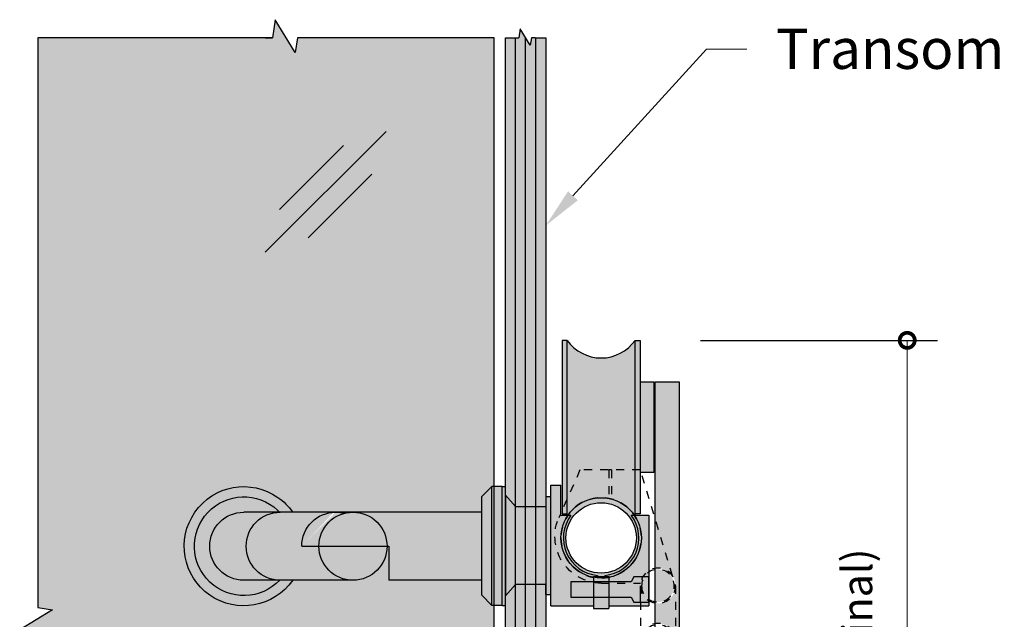
# Model space of a CAD drawing. Units: inches. Extents: x 116 to 516, y 402 to 752.
# Drawn here: x 132 to 144, y 598 to 606 of the extents above; entities that cross this region are included whole.
import ezdxf
from ezdxf import colors
from ezdxf.entities.mleader import LeaderData, LeaderLine
from ezdxf.math import Vec2, Vec3

# ---------------------------------------------------------------- set-up
doc = ezdxf.new("R2010")
doc.units = ezdxf.units.IN
doc.header["$LTSCALE"] = 0.125
doc.header["$MEASUREMENT"] = 0
doc.header["$PDMODE"] = 32
doc.linetypes.add('DASHED2', pattern=[0.375, 0.25, -0.125])
doc.layers.get('Defpoints').update_dxf_attribs({"color": 30})
for name, color, linetype in [('01 Cut', 7, 'Continuous'), ('02 Med', 82, 'Continuous'), ('03 Lite', 161, 'Continuous'), ('04 Hidden', 6, 'DASHED2'), ('1', 53, 'Continuous')]:
    doc.layers.add(name, color=color, linetype=linetype)
doc.layers.add('06 Dims', color=1, linetype='Continuous', lineweight=5)
doc.styles.get("Standard").update_dxf_attribs({"font": 'Century Gothic'})
doc.dimstyles.new('1-2', dxfattribs={"dimscale": 12, "dimtxt": 0.03125, "dimasz": 0.03125, "dimexe": 0.03125, "dimexo": 0.0625, "dimgap": 0.03125, "dimtad": 1, "dimdec": 4, "dimlfac": 0.25, "dimzin": 0, "dimdsep": 46, "dimlunit": 4, "dimtxsty": 'Standard', "dimblk": 'DOTSMALL', "dimblk1": 'DOTSMALL', "dimblk2": 'DOTSMALL', "dimcen": 0, "dimclrd": 256, "dimclre": 256, "dimclrt": 256, "dimadec": 0, "dimazin": 0, "dimtfac": 0.75, "dimtdec": 4, "dimtofl": 0, "dimtmove": 0, "dimatfit": 3, "dimldrblk": 'DOT', "dimfxl": 1, "dimfrac": 1, "dimtolj": 1, "dimtzin": 0, "dimlwd": -1, "dimarcsym": 0})

# ---------------------------------------------------------------- blocks, each defined once
blk = doc.blocks.new('_DotSmall')
at = {"color": 0, "linetype": 'ByBlock', "const_width": 0.5}
blk.add_lwpolyline([(-0.0625, 0, 1), (0.0625, 0, 1)], format="xyb", close=True, dxfattribs=at)
blk = doc.blocks.new('*D10')
at = {"layer": '06 Dims', "lineweight": -2, "transparency": 16777216}
for p, q in [((140.179464262583, 601.7289760861825), (143.1226185370517, 601.7289760861825)), ((140.663839262583, 593.5883510861825), (143.1226185370517, 593.5883510861825))]:
    blk.add_line(p, q, dxfattribs=at)
at = {"layer": '06 Dims', "transparency": 16777216}
blk.add_line((142.7476185370517, 601.7289760861825), (142.7476185370517, 593.5883510861825), dxfattribs=at)
at = {"layer": 'Defpoints', "color": 0, "transparency": 16777216}
for p in [(139.429464262583, 601.7289760861825), (139.913839262583, 593.5883510861825), (142.7476185370517, 593.5883510861825)]:
    blk.add_point(p, dxfattribs=at)
at = {"layer": '06 Dims', "transparency": 16777216, "xscale": 0.375, "yscale": 0.375, "zscale": 0.375}
for p, rotation in [((142.7476185370517, 601.7289760861825), 90), ((142.7476185370517, 593.5883510861825), 270)]:
    blk.add_blockref('_DotSmall', p, dxfattribs=dict(at, rotation=rotation))
at = {"layer": '06 Dims', "transparency": 16777216, "insert": (142.1253377756648, 597.6586635861825), "char_height": 0.375, "attachment_point": 5, "rotation": 90}
blk.add_mtext('\\A1;8" (nominal)', dxfattribs=at)
blk = doc.blocks.new('_Dot')
at = {"color": 0, "linetype": 'ByBlock', "lineweight": -2}
blk.add_line((-0.5, 0), (-1, 0), dxfattribs=at)
at = {"color": 0, "linetype": 'ByBlock', "const_width": 0.5}
blk.add_lwpolyline([(-0.25, 0, 1), (0.25, 0, 1)], format="xyb", close=True, dxfattribs=at)
blk = doc.blocks.new('D_Eclipse_GlassMount_Profile')
for p, q in [((-0.625, 0.6562500000003979), (-0.5, 0.6562500000003695)), ((-0.625, -0.8437500000000284), (-0.625, 0.6562500000004263)), ((-0.5, 0.2812500000000284), (-0.5, 0.6562500000003979)), ((-1.1875, 0.531250000000199), (-1.0625, 0.390625000000199)), ((-1.1875, 0.531250000000199), (-1.1875, -0.718749999999801)), ((-0.6875, 0.515625000000199), (-0.625, 0.515625000000199)), ((-0.6875, 0.515625000000199), (-0.6875, 0.390625000000199)), ((-0.5, 0.2812500000000284), (-0.375, 0.2812500000000568)), ((0.375, 0.2812500000000284), (0.59375, 0.28125)), ((0.59375, 0.2812500000000284), (0.59375, -0.8437500000000284)), ((-0.09375, -0.4843749999999716), (-0.09375, -0.8750000000000284)), ((0.09375, -0.484375), (-0.09375, -0.484375)), ((-0.046875, -0.4664003611437408), (-0.046875, -0.484375)), ((0.046875, -0.4664003611437408), (0.046875, -0.484375)), ((0.09375, -0.4843749999999716), (0.09375, -0.8750000000000284)), ((-1.1875, -0.718749999999801), (-1.0625, -0.578124999999801)), ((-0.6875, -0.703124999999801), (-0.6875, -0.578124999999801)), ((-0.6875, -0.703124999999801), (-0.625, -0.703124999999801)), ((-0.625, -0.8437500000000284), (-0.09375, -0.84375)), ((0.09375, -0.84375), (0.59375, -0.84375)), ((-0.09375, -0.8750000000000284), (0.09375, -0.8750000000000284))]:
    blk.add_line(p, q)
for points in [[(-1.0625, 0.390625000000199), (-0.6875, 0.390625000000199), (-0.6875, -0.578124999999801), (-1.0625, -0.578124999999801)], [(0.375, -0.7343750000000853), (0.40625, -0.7968750000000568), (0.59375, -0.7968750000000568), (0.59375, -0.4843750000000284), (0.40625, -0.4843750000000284), (0.375, -0.5468750000000853), (-0.375, -0.5468750000000853), (-0.375, -0.7343750000000853)]]:
    blk.add_lwpolyline(points, close=True)
for start, end in [(143.1301023541664, 264.2608295227122), (275.7391704772878, 36.8698976458323)]:
    blk.add_arc((0, 0), 0.46875, start, end)
blk = doc.blocks.new('D_Eclipse_Door Stop')
for p, q in [((-0.8873797084061152, -0.4718858131487877), (-0.4869688087519535, 0.84375)), ((-0.4869688087519535, 0.84375), (0.2630311912480465, 0.84375)), ((-0.1275938087519535, 0.84375), (-0.09634380875195347, 0.84375)), ((-0.1275938087519535, 0.84375), (-0.1275938087519535, 0.4834457776919123)), ((-0.09634380875195347, 0.84375), (-0.09634380875195347, 0.4906300750210164)), ((0.2630311912480465, 0.84375), (0.5265588628999467, 0.250812738782912)), ((-0.9244688087519535, -0.59375), (-0.9244688087519535, -1.28125)), ((-0.4869689138831745, -0.5935355360200845), (-0.4869689138831745, -1.281035536020084)), ((0, -0.5625), (-0.4869688087519535, -0.5625))]:
    blk.add_line(p, q)
for centre, radius in [((0, 0), 0.5), ((-0.7057188087519535, -0.59375), 0.21875), ((-0.7057188087519535, -0.59375), 0.203125), ((-0.7057188087519535, -1.28125), 0.21875), ((-0.7057188087519535, -1.28125), 0.203125)]:
    blk.add_circle(centre, radius)
blk.add_arc((-0.008483254091515846, 0.02010228029828909), 0.5826640392273478, 270.8342231491033, 24.5992456019611)

msp = doc.modelspace()

# ---------------------------------------------------------------- hatches: boundary and pattern name
at = {"layer": '1', "transparency": 33554490}
h = msp.add_hatch(color=256, dxfattribs=at)
h.dxf.hatch_style = 1
h.set_gradient(color1=(0, 135, 199), color2=(0, 135, 199), rotation=90.00000000000003, tint=1, name='CYLINDER')
edge = h.paths.add_edge_path()
edge.add_spline(control_points=[(135.1133296871327, 598.7491665515417), (134.8797800093621, 598.4137593795735), (134.4185660124671, 598.3311895458905), (134.0831588404986, 598.5647392236613)], knot_values=[0, 0, 0, 0, 1, 1, 1, 1], degree=3, periodic=0)
edge.add_spline(control_points=[(134.0831588404986, 598.5647392236613), (133.7478099394083, 598.7982597659932), (133.6652401057254, 599.2594737628883), (133.8987315126184, 599.5948517994177)], knot_values=[1, 1, 1, 1, 2, 2, 2, 2], degree=3, periodic=0)
edge.add_spline(control_points=[(133.8987315126184, 599.5948517994177), (134.1322811903891, 599.9302589713859), (134.5934951872844, 600.0128288050689), (134.9289023592524, 599.779279127298)], knot_values=[2, 2, 2, 2, 3, 3, 3, 3], degree=3, periodic=0)
edge.add_spline(control_points=[(134.9289023592524, 599.779279127298), (135.0008086223187, 599.7292244433645), (135.0632167323217, 599.666758062484), (135.1133296871327, 599.5948517994177)], knot_values=[3, 3, 3, 3, 4, 4, 4, 4], degree=3, periodic=0)
edge.add_line((135.1133296871327, 599.5948517994177), (135.8623435489258, 599.5948517994177))
edge.add_line((135.8623435489258, 599.5948517994177), (137.4616169070908, 599.5948517994177))
edge.add_line((137.4616169070908, 599.5948517994177), (137.4616169070908, 599.7894765308934))
edge.add_line((137.4616169070908, 599.7894765308934), (137.5884143369385, 599.9139431256335))
edge.add_line((137.5884143369385, 599.9139431256335), (137.6164571968268, 599.9139431256335))
edge.add_line((137.6164571968268, 599.9139431256335), (137.616457196828, 605.4885679519637))
edge.add_line((137.616457196828, 605.4885679519637), (135.1734678476166, 605.4885679519637))
edge.add_line((135.1734678476166, 605.4885679519637), (135.1455630085673, 605.3048278051454))
edge.add_line((135.1455630085673, 605.3048278051454), (134.8961591126206, 605.7124586599973))
edge.add_line((134.8961591126206, 605.7124586599973), (134.8636283463454, 605.4885679519637))
edge.add_line((134.8636283463454, 605.4885679519637), (134.7708610605948, 605.4885679519637))
edge.add_line((134.7708610605948, 605.4885679519637), (131.9460675581029, 605.4885679519637))
edge.add_line((131.9460675581029, 605.4885679519637), (131.946067558103, 598.4105833579474))
edge.add_line((131.946067558103, 598.4105833579474), (132.1298077049213, 598.382678518898))
edge.add_line((132.1298077049213, 598.382678518898), (131.7221768500693, 598.1332746229514))
edge.add_line((131.7221768500693, 598.1332746229514), (131.946067558103, 598.1007438566762))
edge.add_line((131.946067558103, 598.1007438566762), (131.946067558103, 598.0079765709256))
edge.add_line((131.946067558103, 598.0079765709256), (131.9460675581032, 588.1513675865326))
edge.add_line((131.9460675581032, 588.1513675865326), (135.105014772729, 588.1513675865326))
edge.add_line((135.105014772729, 588.1513675865326), (135.1375455390041, 588.3752582945663))
edge.add_line((135.1375455390041, 588.3752582945663), (135.3869494349508, 587.9676274397143))
edge.add_line((135.3869494349508, 587.9676274397143), (135.4148542740002, 588.1513675865326))
edge.add_line((135.4148542740002, 588.1513675865326), (135.5122474869784, 588.1513675865326))
edge.add_line((135.5122474869784, 588.1513675865326), (137.6164571968242, 588.1513675865326))
edge.add_line((137.6164571968242, 588.1513675865326), (137.6164571968265, 598.4339793741308))
edge.add_line((137.6164571968265, 598.4339793741308), (137.5884143369385, 598.4339793741308))
edge.add_line((137.5884143369385, 598.4339793741308), (137.4616169070908, 598.5629910973307))
edge.add_line((137.4616169070908, 598.5629910973307), (137.4616169070908, 598.7491665515417))
edge.add_line((137.4616169070908, 598.7491665515417), (136.3091646390321, 598.7491665515417))
edge.add_line((136.3091646390321, 598.7491665515417), (136.3091646390321, 599.1720091754796))
edge.add_line((136.3091646390321, 599.1720091754796), (136.2851570374249, 599.1720091754796))
edge.add_arc((135.8623144134868, 599.1720091754796), 0.4228426239380667, -89.99999999999608, 0, ccw=False)
edge.add_line((135.8623144134868, 598.7491665515415), (135.1133296871326, 598.7491665515416))
h.paths.add_polyline_path([(134.7343049660729, 594.5318151680239), (136.2699099966643, 594.5318151680239)], flags=16)
at = {"layer": '1', "transparency": 33554687}
h = msp.add_hatch(color=256, dxfattribs=at)
h.dxf.hatch_style = 1
h.set_gradient(color1=(0, 135, 199), color2=(0, 135, 199), rotation=90.00000000000003, tint=1, name='CYLINDER')
h.paths.add_polyline_path([(138.0075892625857, 605.4892223311499), (137.9394972563598, 605.6005133059805), (137.9232318732222, 605.4885679519637), (137.8825892625857, 605.4885679519637), (137.8825892625832, 599.6659180504685), (138.0075892625832, 599.6659180504685)])
h = msp.add_hatch(color=256, dxfattribs=at)
h.dxf.hatch_style = 1
h.set_gradient(color1=(0, 135, 199), color2=(0, 135, 199), rotation=90.00000000000003, tint=1, name='CYLINDER')
h.paths.add_polyline_path([(137.8825892625857, 605.4885679519637), (137.7575892625866, 605.4885679519637), (137.7575892625836, 599.8065430504678), (137.8825892625832, 599.6659180504682)])
h = msp.add_hatch(color=256, dxfattribs=at)
h.dxf.hatch_style = 1
h.set_gradient(color1=(0, 135, 199), color2=(0, 135, 199), rotation=90.00000000000003, tint=1, name='CYLINDER')
h.paths.add_polyline_path([(138.1325892625857, 605.4885679519637), (138.1268482303469, 605.4885679519637), (138.0781516238578, 605.4885679519637), (138.0641992043331, 605.3966978785545), (138.0075892625857, 605.4892223311499), (138.0075892625832, 599.6659180504685), (138.1325892625832, 599.6659180504685)])
h = msp.add_hatch(color=256, dxfattribs=at)
h.dxf.hatch_style = 1
h.set_gradient(color1=(0, 135, 199), color2=(0, 135, 199), rotation=90.00000000000003, tint=1, name='CYLINDER')
h.paths.add_polyline_path([(138.2575892625857, 605.4885679519637), (138.2461071981099, 605.4885679519637), (138.1325892625857, 605.4885679519637), (138.1325892625832, 599.6659180504685), (138.2575892625832, 599.6659180504685)])
at = {"layer": '1', "transparency": 33554457}
h = msp.add_hatch(color=256, dxfattribs=at)
h.dxf.hatch_style = 1
h.set_gradient(color1=(192, 192, 192), rotation=180, tint=1)
h.paths.add_polyline_path([(138.523214262583, 601.7289760861825), (138.460714262583, 601.7289760861825), (138.460714262583, 599.621019480776), (138.523214262583, 599.7616444807761)])
h = msp.add_hatch(color=256, dxfattribs=at)
h.dxf.hatch_style = 1
h.set_gradient(color1=(192, 192, 192), tint=1, name='INVCYLINDER')
h.paths.add_polyline_path([(139.366964262583, 601.7289760861823, -0.5185185185185353), (138.523214262583, 601.7289760861823), (138.523214262583, 599.7616444807761), (138.682058071335, 600.1190430504682), (139.366964262583, 600.1190430504682)])
h = msp.add_hatch(color=256, dxfattribs=at)
h.dxf.hatch_style = 1
h.set_gradient(color1=(192, 192, 192), rotation=180, tint=1)
h.paths.add_polyline_path([(139.429464262583, 601.7289760861825), (139.366964262583, 601.7289760861825), (139.366964262583, 600.1190430504682), (139.429464262583, 600.1190430504682)])
h = msp.add_hatch(color=256, dxfattribs=at)
h.dxf.hatch_style = 1
h.set_gradient(color1=(192, 192, 192), tint=1, name='INVCYLINDER')
h.paths.add_polyline_path([(139.601339262583, 601.2133510861825), (139.429464262583, 601.2133510861825), (139.429464262583, 600.1190430504682), (139.432058071335, 600.1190430504682), (139.4413991039437, 600.0883510861825), (139.601339262583, 600.0883510861825)])
h = msp.add_hatch(color=256, dxfattribs=at)
h.dxf.hatch_style = 1
h.set_gradient(color1=(192, 192, 192), tint=1)
h.paths.add_polyline_path([(139.913839262583, 601.2133510861825), (139.616964262583, 601.2133510861825), (139.616964262583, 599.5114941363678), (139.8324689709893, 598.803407237319, -0.1488043657625291), (139.869558071335, 598.6815430504682), (139.869558071335, 597.9940430504682, -0.4604786344979018), (139.616964262583, 597.7779269726092), (139.616964262583, 593.5883510861825), (139.913839262583, 593.5883510861825)])
h = msp.add_hatch(color=256, dxfattribs=at)
h.dxf.hatch_style = 1
h.set_gradient(color1=(192, 192, 192), tint=1, name='INVCYLINDER')
h.paths.add_polyline_path([(139.041433071335, 600.1190430504682), (138.682058071335, 600.1190430504682), (138.523214262583, 599.7616444807761), (138.523214262583, 599.5565430504682), (138.5316906202291, 599.5565430504682, -0.3003987360555174), (139.041433071335, 599.7659231254893)])
h = msp.add_hatch(color=256, dxfattribs=at)
h.dxf.hatch_style = 1
h.set_gradient(color1=(192, 192, 192), tint=1, name='INVCYLINDER')
h.paths.add_polyline_path([(139.072683071335, 600.1190430504682), (139.041433071335, 600.1190430504682), (139.041433071335, 599.7659231254893, -0.01603671990787003), (139.072683071335, 599.7587388281602)])
h = msp.add_hatch(color=256, dxfattribs=at)
h.dxf.hatch_style = 1
h.set_gradient(color1=(192, 192, 192), tint=1, name='INVCYLINDER')
h.paths.add_polyline_path([(139.366964262583, 600.1190430504682), (139.072683071335, 600.1190430504682), (139.072683071335, 599.7587388281602, -0.1807683162909054), (139.3584879049369, 599.5565430504682), (139.366964262583, 599.5565430504682)])
h = msp.add_hatch(color=256, dxfattribs=at)
h.dxf.hatch_style = 1
h.set_gradient(color1=(192, 192, 192), rotation=180, tint=1)
h.paths.add_polyline_path([(139.429464262583, 600.1190430504682), (139.366964262583, 600.1190430504682), (139.366964262583, 599.5727260861825), (139.429464262583, 599.5727260861825)])
h = msp.add_hatch(color=256, dxfattribs=at)
h.dxf.hatch_style = 1
h.set_gradient(color1=(192, 192, 192), rotation=90.00000000000003, tint=1, name='CURVED')
edge = h.paths.add_edge_path()
edge.add_spline(control_points=[(134.0591512388914, 599.591821713778), (134.2910110612094, 599.8386280162226), (134.6790368357291, 599.8507192233428), (134.9258722736128, 599.618859401025)], knot_values=[2, 2, 2, 2, 3, 3, 3, 3], degree=3, periodic=0)
edge.add_spline(control_points=[(134.9258722736128, 599.618859401025), (134.9341467382444, 599.6110802388534), (134.9421881193653, 599.6030971286104), (134.950054687853, 599.5948517994177)], knot_values=[3, 3, 3, 3, 4, 4, 4, 4], degree=3, periodic=0)
edge.add_line((134.950054687853, 599.5948517994177), (135.1133296871327, 599.5948517994177))
edge.add_spline(control_points=[(135.1133296871327, 599.5948517994177), (135.0632167323217, 599.666758062484), (135.0008086223187, 599.7292244433645), (134.9289023592524, 599.779279127298)], knot_values=[3, 3, 3, 3, 4, 4, 4, 4], degree=3, periodic=0)
edge.add_spline(control_points=[(134.9289023592524, 599.779279127298), (134.5934951872844, 600.0128288050689), (134.1322811903891, 599.9302589713859), (133.8987315126184, 599.5948517994177)], knot_values=[2, 2, 2, 2, 3, 3, 3, 3], degree=3, periodic=0)
edge.add_spline(control_points=[(133.8987315126184, 599.5948517994177), (133.6652401057254, 599.2594737628883), (133.7478099394083, 598.7982597659932), (134.0831588404986, 598.5647392236613)], knot_values=[1, 1, 1, 1, 2, 2, 2, 2], degree=3, periodic=0)
edge.add_spline(control_points=[(134.0831588404986, 598.5647392236613), (134.4185660124671, 598.3311895458905), (134.8797800093621, 598.4137593795735), (135.1133296871327, 598.7491665515417)], knot_values=[0, 0, 0, 0, 1, 1, 1, 1], degree=3, periodic=0)
edge.add_line((135.1133296871327, 598.7491665515417), (134.9500443236249, 598.7491665515417))
edge.add_spline(control_points=[(134.9500443236248, 598.7491665515416), (134.7178641566907, 598.5052948614363), (134.33201025422, 598.494222575488), (134.0861889261384, 598.7251298144956)], knot_values=[0.004108444924758143, 0.004108444924758143, 0.004108444924758143, 0.004108444924758143, 1, 1, 1, 1], degree=3, periodic=0)
edge.add_spline(control_points=[(134.0861889261384, 598.7251298144956), (133.8394117591328, 598.9569896368134), (133.8272914165736, 599.3450445467722), (134.0591512388914, 599.591821713778)], knot_values=[1, 1, 1, 1, 2, 2, 2, 2], degree=3, periodic=0)
h = msp.add_hatch(color=256, dxfattribs=at)
h.dxf.hatch_style = 1
h.set_gradient(color1=(192, 192, 192), rotation=90.00000000000003, tint=1, name='CURVED')
edge = h.paths.add_edge_path()
edge.add_spline(control_points=[(134.0831588404986, 599.1720091754796), (134.0831588404986, 599.4055297178118), (134.2724809221048, 599.5948517994177), (134.5060305998755, 599.5948517994177)], knot_values=[1, 1, 1, 1, 2, 2, 2, 2], degree=3, periodic=0)
edge.add_line((134.5060305998755, 599.5948517994177), (134.950054687853, 599.5948517994177))
edge.add_spline(control_points=[(134.950054687853, 599.5948517994177), (134.9421881193653, 599.6030971286104), (134.9341467382444, 599.6110802388534), (134.9258722736128, 599.618859401025)], knot_values=[3, 3, 3, 3, 4, 4, 4, 4], degree=3, periodic=0)
edge.add_spline(control_points=[(134.9258722736128, 599.618859401025), (134.6790368357291, 599.8507192233428), (134.2910110612094, 599.8386280162226), (134.0591512388914, 599.591821713778)], knot_values=[2, 2, 2, 2, 3, 3, 3, 3], degree=3, periodic=0)
edge.add_spline(control_points=[(134.0591512388914, 599.591821713778), (133.8272914165736, 599.3450445467722), (133.8394117591328, 598.9569896368134), (134.0861889261384, 598.7251298144956)], knot_values=[1, 1, 1, 1, 2, 2, 2, 2], degree=3, periodic=0)
edge.add_spline(control_points=[(134.0861889261384, 598.7251298144956), (134.33201025422, 598.494222575488), (134.7178641566907, 598.5052948614363), (134.9500443236248, 598.7491665515416)], knot_values=[0.004108444924758148, 0.004108444924758148, 0.004108444924758148, 0.004108444924758148, 1, 1, 1, 1], degree=3, periodic=0)
edge.add_line((134.9500443236249, 598.7491665515417), (134.5060305998755, 598.7491665515417))
edge.add_spline(control_points=[(134.5060305998755, 598.7491665515417), (134.2724809221048, 598.7491665515417), (134.0831588404986, 598.9384594977089), (134.0831588404986, 599.1720091754796)], knot_values=[0, 0, 0, 0, 1, 1, 1, 1], degree=3, periodic=0)
h = msp.add_hatch(color=256, dxfattribs=at)
h.dxf.hatch_style = 1
h.set_gradient(color1=(192, 192, 192), tint=1)
h.paths.add_polyline_path([(137.5884143369385, 599.9139431256335), (137.4616169070908, 599.7894765308934), (137.4616169070908, 598.5629910973307), (137.5884143369385, 598.4339793741308)])
h = msp.add_hatch(color=256, dxfattribs=at)
h.dxf.hatch_style = 1
h.set_gradient(color1=(192, 192, 192), tint=1)
h.paths.add_polyline_path([(137.6164571968268, 599.9139431256335), (137.5884143369385, 599.9139431256335), (137.5884143369385, 598.4339793741308), (137.6164571968265, 598.4339793741308)])
h = msp.add_hatch(color=256, dxfattribs=at)
h.dxf.hatch_style = 1
h.set_gradient(color1=(192, 192, 192), tint=1)
h.paths.add_polyline_path([(137.7152846053832, 599.9139431256335), (137.6164571968268, 599.9139431256335), (137.6164571968265, 598.4339793741308), (137.7152846053832, 598.4339793741308)])
h = msp.add_hatch(color=256, dxfattribs=at)
h.dxf.hatch_style = 1
h.set_gradient(color1=(192, 192, 192), tint=1)
h.paths.add_polyline_path([(137.7152846053832, 599.9139431256335), (137.7152846053832, 598.4339793741308), (137.7575892625828, 598.4339793741308), (137.7575892625836, 599.9139431256335)])
h = msp.add_hatch(color=256, dxfattribs=at)
h.dxf.hatch_style = 1
h.set_gradient(color1=(192, 192, 192), tint=1, name='INVCURVED')
h.paths.add_polyline_path([(138.320089262583, 599.9315430504687), (138.445089262583, 599.9315430504687), (138.445089262583, 599.5565430504682), (138.5318660173168, 599.5565430504682), (138.5169627929719, 599.5334895769975), (138.4939737037499, 599.4932743037261), (138.476091392659, 599.4511436152802), (138.4614036804438, 599.4019914269397), (138.4528561246703, 599.3697992771945), (138.445819992021, 599.3246637178531), (138.4446463490646, 599.2877353916097), (138.4473714907582, 599.2258627520528), (138.4540469428895, 599.173280045), (138.4689722462396, 599.1202446648731), (138.4907791048742, 599.066239753608), (138.5195304947566, 599.0127297423837), (138.5600326269201, 598.9559665657039), (138.5844243626021, 598.9288517863424), (138.6220725386012, 598.893759488577), (138.6530538501003, 598.8691850834857), (138.6766297608007, 598.8533634838914), (138.7066005943403, 598.8355217462477), (138.733542856544, 598.8223942270797), (138.7594746407882, 598.8112851568835), (138.7904588148309, 598.8001760866869), (138.8278407742574, 598.7894031431392), (138.851339262583, 598.7843083761368), (138.851339262583, 598.7284180504681), (138.570089262583, 598.7284180504681), (138.570089262583, 598.5409180504681), (138.851339262583, 598.5409180504681), (138.851339262583, 598.4315430504682), (138.320089262583, 598.4315430504682)])
at = {"layer": '1', "transparency": 33554687}
h = msp.add_hatch(color=256, dxfattribs=at)
h.dxf.hatch_style = 1
h.set_gradient(color1=(0, 135, 199), color2=(0, 135, 199), rotation=90.00000000000003, tint=1, name='CYLINDER')
h.paths.add_polyline_path([(137.8825892625832, 599.6659180504682), (137.7575892625836, 599.8065430504678), (137.7575892625829, 598.5565430504683), (137.8825892625828, 598.6971680504682)])
at = {"layer": '1', "transparency": 33554457}
h = msp.add_hatch(color=256, dxfattribs=at)
h.dxf.hatch_style = 1
h.set_gradient(color1=(192, 192, 192), rotation=90.00000000000003, tint=1)
h.paths.add_polyline_path([(138.320089262583, 599.7909180504685), (138.2575892625833, 599.7909180504685), (138.2575892625827, 598.5721680504685), (138.320089262583, 598.5721680504685)])
at = {"layer": '1'}
h = msp.add_hatch(color=9, dxfattribs=at)
h.dxf.hatch_style = 1
h.paths.add_polyline_path([(138.4452342706811, 599.2752930504682, 1), (139.4449442544831, 599.2752930504682, 1)])
h.paths.add_polyline_path([(139.3824442544831, 599.2752930504682, -1), (138.5077342706811, 599.2752930504682, -1)], flags=16)
at = {"layer": '1', "transparency": 33554457}
h = msp.add_hatch(color=256, dxfattribs=at)
h.dxf.hatch_style = 1
h.set_gradient(color1=(192, 192, 192), tint=1)
h.paths.add_polyline_path([(138.523214262583, 599.7616444807761), (138.460714262583, 599.621019480776), (138.460714262583, 599.5727260861825), (138.523214262583, 599.5727260861825)])
h = msp.add_hatch(color=256, dxfattribs=at)
h.dxf.hatch_style = 1
h.set_gradient(color1=(192, 192, 192), rotation=90.00000000000003, tint=1, name='CYLINDER')
edge = h.paths.add_edge_path()
edge.add_spline(control_points=[(134.950127189908, 598.7492536073306), (134.7205791569477, 598.7538682350954), (134.535923560129, 598.9413557681094), (134.535923560129, 599.1720091754796)], knot_values=[0.01240108925909485, 0.01240108925909485, 0.01240108925909485, 0.01240108925909485, 1, 1, 1, 1], degree=3, periodic=0)
edge.add_spline(control_points=[(134.535923560129, 599.1720091754796), (134.535923560129, 599.4055297178118), (134.7252456417353, 599.5948517994177), (134.958795319506, 599.5948517994177)], knot_values=[1, 1, 1, 1, 2, 2, 2, 2], degree=3, periodic=0)
edge.add_spline(control_points=[(134.9258722736128, 599.618859401025), (134.9341467382444, 599.6110802388534), (134.9421881193653, 599.6030971286104), (134.950054687853, 599.5948517994177)], knot_values=[3, 3, 3, 3, 4, 4, 4, 4], degree=3, periodic=0)
edge.add_line((134.950054687853, 599.5948517994177), (134.5060305998755, 599.5948517994177))
edge.add_spline(control_points=[(134.5060305998755, 599.5948517994177), (134.2724809221048, 599.5948517994177), (134.0831588404986, 599.4055297178118), (134.0831588404986, 599.1720091754796)], knot_values=[1, 1, 1, 1, 2, 2, 2, 2], degree=3, periodic=0)
edge.add_spline(control_points=[(134.0831588404986, 599.1720091754796), (134.0831588404986, 598.9384594977089), (134.2724809221048, 598.7491665515417), (134.5060305998755, 598.7491665515417)], knot_values=[0, 0, 0, 0, 1, 1, 1, 1], degree=3, periodic=0)
edge.add_line((134.5060305998755, 598.7491665515417), (134.9500443236249, 598.7491665515417))
edge.add_spline(control_points=[(134.9500443236248, 598.7491665515416), (134.9500719478947, 598.7491955668424), (134.9500995699893, 598.7492245854388), (134.950127189908, 598.7492536073306)], knot_values=[0.003989956005030056, 0.003989956005030056, 0.003989956005030056, 0.003989956005030056, 0.004108444924758143, 0.004108444924758143, 0.004108444924758143, 0.004108444924758143], degree=3, periodic=0)
h = msp.add_hatch(color=256, dxfattribs=at)
h.dxf.hatch_style = 1
h.set_gradient(color1=(192, 192, 192), rotation=90.00000000000003, tint=1, name='CYLINDER')
edge = h.paths.add_edge_path()
edge.add_line((135.4394717895488, 599.1720091754796), (135.2262586480908, 599.1720091754796))
edge.add_spline(control_points=[(135.2262586480908, 599.1720091754796), (135.2262586480908, 599.4055297178111), (135.4155807296965, 599.5948517994173), (135.649130407467, 599.5948517994177)], knot_values=[0, 0, 0, 0, 0.9999999999971947, 1, 1, 1], degree=3, periodic=0)
edge.add_line((135.6491304074657, 599.5948517994177), (134.958795319506, 599.5948517994177))
edge.add_spline(control_points=[(134.958795319506, 599.5948517994177), (134.7252456417353, 599.5948517994177), (134.535923560129, 599.4055297178118), (134.535923560129, 599.1720091754796)], knot_values=[1, 1, 1, 1, 2, 2, 2, 2], degree=3, periodic=0)
edge.add_spline(control_points=[(134.535923560129, 599.1720091754796), (134.535923560129, 598.9413557681094), (134.7205791569477, 598.7538682350954), (134.950127189908, 598.7492536073306)], knot_values=[0.01240108925909489, 0.01240108925909489, 0.01240108925909489, 0.01240108925909489, 1, 1, 1, 1], degree=3, periodic=0)
edge.add_spline(control_points=[(134.950127189908, 598.7492536073306), (134.953009580335, 598.7491956623387), (134.9558990491055, 598.7491665515416), (134.958795319506, 598.7491665515417)], knot_values=[0, 0, 0, 0, 0.01240108925909485, 0.01240108925909485, 0.01240108925909485, 0.01240108925909485], degree=3, periodic=0)
edge.add_line((134.958795319506, 598.7491665515417), (135.8623144134868, 598.7491665515416))
edge.add_arc((135.8623144134868, 599.1720091754796), 0.4228426239380381, 180, 270, ccw=False)
h = msp.add_hatch(color=256, dxfattribs=at)
h.dxf.hatch_style = 1
h.set_gradient(color1=(192, 192, 192), rotation=90.00000000000003, tint=1, name='CYLINDER')
edge = h.paths.add_edge_path(flags=17)
edge.add_spline(control_points=[(135.7557078427578, 599.5812164140389), (135.7209201287785, 599.5902775355194), (135.685083539001, 599.5948517994177), (135.6491304074676, 599.5948517994177)], knot_values=[0.9999999999971947, 0.9999999999971947, 0.9999999999971947, 0.9999999999971947, 1.999999999997195, 1.999999999997195, 1.999999999997195, 2], degree=3, periodic=0)
edge.add_spline(control_points=[(135.649130407467, 599.5948517994177), (135.4155807296965, 599.5948517994173), (135.2262586480908, 599.4055297178111), (135.2262586480908, 599.1720091754796)], knot_values=[0, 0, 0, 2.805311538622846e-12, 1, 1, 1, 1], degree=3, periodic=0)
edge.add_line((135.2262586480908, 599.1720091754796), (135.4394717895488, 599.1720091754796))
edge.add_arc((135.8623144134868, 599.1720091754796), 0.4228426239380381, 104.59612146119869, 180, ccw=False)
h = msp.add_hatch(color=256, dxfattribs=at)
h.dxf.hatch_style = 1
h.set_gradient(color1=(192, 192, 192), rotation=90.00000000000003, tint=1, name='SPHERICAL')
h.paths.add_polyline_path([(135.4394717895488, 599.1720091754796), (136.2851570374249, 599.1720091754796, 1)])
h = msp.add_hatch(color=256, dxfattribs=at)
h.dxf.hatch_style = 1
h.set_gradient(color1=(192, 192, 192), rotation=90.00000000000003, tint=1, name='CYLINDER')
h.paths.add_polyline_path([(137.4616169070908, 599.5948517994177), (135.8623144134868, 599.5948517994176, -0.4142135623730951), (136.2851570374249, 599.1720091754796), (136.3091646390321, 599.1720091754796), (136.3091646390321, 598.7491665515417), (137.4616169070908, 598.7491665515417)])
at = {"layer": '1', "transparency": 33554687}
h = msp.add_hatch(color=256, dxfattribs=at)
h.dxf.hatch_style = 1
h.set_gradient(color1=(0, 135, 199), color2=(0, 135, 199), rotation=90.00000000000003, tint=1, name='CYLINDER')
h.paths.add_polyline_path([(138.0075892625832, 599.6659180504685), (137.8825892625832, 599.6659180504685), (137.8825892625828, 598.6971680504685), (138.0075892625828, 598.6971680504685)])
h = msp.add_hatch(color=256, dxfattribs=at)
h.dxf.hatch_style = 1
h.set_gradient(color1=(0, 135, 199), color2=(0, 135, 199), rotation=90.00000000000003, tint=1, name='CYLINDER')
h.paths.add_polyline_path([(138.1325892625832, 599.6659180504685), (138.0075892625832, 599.6659180504685), (138.0075892625828, 598.6971680504685), (138.1325892625828, 598.6971680504685)])
h = msp.add_hatch(color=256, dxfattribs=at)
h.dxf.hatch_style = 1
h.set_gradient(color1=(0, 135, 199), color2=(0, 135, 199), rotation=90.00000000000003, tint=1, name='CYLINDER')
h.paths.add_polyline_path([(138.2575892625832, 599.6659180504685), (138.1325892625832, 599.6659180504685), (138.1325892625828, 598.6971680504685), (138.2575892625828, 598.6971680504685)])
at = {"layer": '1', "transparency": 33554457}
h = msp.add_hatch(color=256, dxfattribs=at)
h.dxf.hatch_style = 1
h.set_gradient(color1=(192, 192, 192), tint=1, name='INVCURVED')
h.paths.add_polyline_path([(139.538839262583, 599.5565430504682), (139.3584879049369, 599.5565430504682), (139.3668749462241, 599.5431984010038), (139.3836179648844, 599.5158336380036), (139.4005871245046, 599.4810082146632), (139.4127557981793, 599.4515016999512), (139.4262755925257, 599.4113421662746), (139.4362114820402, 599.3706066567829), (139.4419079441933, 599.3278391856911), (139.4451769692079, 599.2746382758573), (139.4370444822845, 599.1849346875965), (139.4219703266573, 599.122246223058), (139.3980623608769, 599.0628649744908), (139.3621717867678, 599.0006494519707), (139.331957637006, 598.9580931157084), (139.3060401654808, 598.9292706778442), (139.2699291754999, 598.895622542314), (139.2270883450557, 598.8613646493955), (139.1885298801291, 598.8375047245677), (139.1328333654989, 598.8111990138727), (139.0716293166062, 598.7910094569233), (139.038839262583, 598.7841607490464), (139.038839262583, 598.7284180504681), (139.320089262583, 598.7284180504681), (139.351339262583, 598.7909180504682), (139.538839262583, 598.7909180504682)])
h = msp.add_hatch(color=256, dxfattribs=at)
h.dxf.hatch_style = 1
h.set_gradient(color1=(192, 192, 192), tint=1)
h.paths.add_polyline_path([(139.616964262583, 599.5114941363678), (139.616964262583, 598.8976591283273, -0.2916874832696268), (139.8324689709893, 598.803407237319)], flags=17)
h = msp.add_hatch(color=256, dxfattribs=at)
h.dxf.hatch_style = 1
h.set_gradient(color1=(192, 192, 192), rotation=90.00000000000003, tint=1, name='SPHERICAL')
h.paths.add_polyline_path([(136.2851570374249, 599.1720091754796), (135.4394717895488, 599.1720091754796, 1)])
h = msp.add_hatch(color=256, dxfattribs=at)
h.dxf.hatch_style = 1
h.set_gradient(color1=(192, 192, 192), tint=1)
h.paths.add_polyline_path([(139.616964262583, 598.8818287519903), (139.616964262583, 598.4812573489462, 0.4641373724060096), (139.853933071335, 598.6815430504682, 0.4641373724060096)], flags=17)
h = msp.add_hatch(color=256, dxfattribs=at)
h.dxf.hatch_style = 1
h.set_gradient(color1=(192, 192, 192), rotation=90.00000000000003, tint=1, name='CYLINDER')
h.paths.add_polyline_path([(138.851339262583, 598.7217702403402, -0.01405033513567483), (138.8192812428174, 598.7284180504681), (138.570089262583, 598.7284180504681), (138.570089262583, 598.5409180504681), (138.851339262583, 598.5409180504681)])
h = msp.add_hatch(color=256, dxfattribs=at)
h.dxf.hatch_style = 1
h.set_gradient(color1=(192, 192, 192), tint=1, name='INVCYLINDER')
h.paths.add_polyline_path([(139.038839262583, 598.7841607490464, -0.094588784832763), (138.851339262583, 598.7841607490464), (138.851339262583, 598.7284180504681), (139.038839262583, 598.7284180504681)])
h = msp.add_hatch(color=256, dxfattribs=at)
h.dxf.hatch_style = 1
h.set_gradient(color1=(192, 192, 192), rotation=90.00000000000003, tint=1, name='CYLINDER')
h.paths.add_polyline_path([(139.038839262583, 598.7284180504681), (138.851339262583, 598.7284180504681), (138.851339262583, 598.7217702403402, 0.04047491840136205), (138.9450892625831, 598.7127930504682), (139.038839262583, 598.7127930504682)])
h = msp.add_hatch(color=256, dxfattribs=at)
h.dxf.hatch_style = 1
h.set_gradient(color1=(192, 192, 192), rotation=90.00000000000003, tint=1, name='CYLINDER')
h.paths.add_polyline_path([(139.432058071335, 598.6815430504682, -0.1316524975873959), (139.4613650142571, 598.7909180504682), (139.351339262583, 598.7909180504682), (139.320089262583, 598.7284180504681), (139.038839262583, 598.7284180504681), (139.038839262583, 598.5409180504681), (139.320089262583, 598.5409180504681), (139.351339262583, 598.4784180504682), (139.4320581764662, 598.4784180504682)])
h = msp.add_hatch(color=256, dxfattribs=at)
h.dxf.hatch_style = 1
h.set_gradient(color1=(192, 192, 192), rotation=90.00000000000003, tint=1, name='CYLINDER')
h.paths.add_polyline_path([(139.4796447721146, 598.7909180504682), (139.4613650142571, 598.7909180504682, 0.1316524975873959), (139.432058071335, 598.6815430504682, 0.2642691379925339), (139.538839262583, 598.4936213956047), (139.538839262583, 598.5120651714053, -0.251871539962606), (139.447683071335, 598.6815430504682, -0.1431178875459463)])
h = msp.add_hatch(color=256, dxfattribs=at)
h.dxf.hatch_style = 1
h.set_gradient(color1=(192, 192, 192), rotation=90.00000000000003, tint=1, name='CYLINDER')
h.paths.add_polyline_path([(139.538839262583, 598.7909180504682), (139.4796447721146, 598.7909180504682, 0.1431178875459463), (139.447683071335, 598.6815430504682, 0.251871539962606), (139.538839262583, 598.5120651714053)], flags=17)
at = {"layer": '1', "transparency": 33554687}
h = msp.add_hatch(color=256, dxfattribs=at)
h.dxf.hatch_style = 1
h.set_gradient(color1=(0, 135, 199), color2=(0, 135, 199), rotation=90.00000000000003, tint=1, name='CYLINDER')
h.paths.add_polyline_path([(138.2575892625828, 598.6971680504685), (137.882589262583, 598.6971680504685), (137.7575908271948, 598.5565448106568), (137.7575908513796, 598.5468839665757), (137.7575892625821, 597.039460153155), (137.814263200192, 596.9830490207275), (138.203477675502, 596.9830490207275), (138.2575892625821, 597.0368722467085)])
at = {"layer": '1', "transparency": 33554457}
h = msp.add_hatch(color=256, dxfattribs=at)
h.dxf.hatch_style = 1
h.set_gradient(color1=(192, 192, 192), rotation=90.00000000000003, tint=1, name='CYLINDER')
h.paths.add_polyline_path([(139.038839262583, 598.7127930504682), (138.9450892625831, 598.7127930504682, -0.04047491840136551), (138.851339262583, 598.7217702403402), (138.851339262583, 598.5409180504681), (139.038839262583, 598.5409180504681)])
h = msp.add_hatch(color=256, dxfattribs=at)
h.dxf.hatch_style = 1
h.set_gradient(color1=(192, 192, 192), rotation=90.00000000000003, tint=1, name='CYLINDER')
h.paths.add_polyline_path([(139.4466236225355, 598.6030556414878), (139.4456521514777, 598.6050604788402), (139.4387705961932, 598.626057415378), (139.4382677297641, 598.6297920533285, -0.05254627192851241), (139.4321490896982, 598.6752333555795), (139.4320581764662, 598.6759085408513), (139.4320581764662, 598.4784180504682), (139.538839262583, 598.4784180504682), (139.538839262583, 598.4936213956047, -0.008879822634476979), (139.5322366173843, 598.4977160317576), (139.5294473960054, 598.4994457698176), (139.5275194277275, 598.5008458649411, -0.01467708965122098), (139.5171302220209, 598.508390530698), (139.5154896324581, 598.5095819307189), (139.5142954628847, 598.5106165451097, -0.02000602324905649), (139.5010703909719, 598.5220745909551), (139.4981970053892, 598.5245640582302), (139.495747766268, 598.5272450780494, -0.02134534433368234), (139.4831562651461, 598.5410281602195), (139.482055120926, 598.5422335098533), (139.481379771786, 598.5431753742864, -0.07962868373874182)])
h = msp.add_hatch(color=256, dxfattribs=at)
h.dxf.hatch_style = 1
h.set_gradient(color1=(192, 192, 192), tint=1)
h.paths.add_polyline_path([(139.869558071335, 598.6815430504682, -0.4604786344979018), (139.616964262583, 598.4654269726092), (139.616964262583, 598.2101591283273, -0.4604786344979018), (139.869558071335, 597.9940430504682)], flags=17)
h = msp.add_hatch(color=256, dxfattribs=at)
h.dxf.hatch_style = 1
h.set_gradient(color1=(192, 192, 192), tint=1, name='INVCYLINDER')
h.paths.add_polyline_path([(139.038839262583, 598.5409180504681), (138.851339262583, 598.5409180504681), (138.851339262583, 598.4002930504682), (139.038839262583, 598.4002930504682)])
h = msp.add_hatch(color=256, dxfattribs=at)
h.dxf.hatch_style = 1
h.set_gradient(color1=(192, 192, 192), tint=1, name='INVCURVED')
h.paths.add_polyline_path([(139.038839262583, 598.4315430504682), (139.038839262583, 598.5409180504681), (139.320089262583, 598.5409180504681), (139.351339262583, 598.4784180504682), (139.538839262583, 598.4784180504682), (139.538839262583, 598.4315430504682)])

# ---------------------------------------------------------------- linework, layer by layer
at = {"color": 7, "lineweight": 15}
msp.add_line((139.429464262583, 600.0883510861825), (139.429464262583, 601.2133510861825), dxfattribs=at)
for radius in [0.4998549919009747, 0.4373549919009747]:
    msp.add_circle((138.945089262583, 599.2752930504682), radius)
at = {"layer": '01 Cut'}
for p, q in [((137.9394972563598, 605.6005133059805), (137.9232318732222, 605.4885679519637)), ((138.0641992043331, 605.3966978785545), (137.9394972563598, 605.6005133059805)), ((137.7575892625821, 597.039460153155), (137.7575892625866, 605.4885679519637)), ((137.7575892625812, 605.4885679519637), (137.8768482303469, 605.4885679519637)), ((137.8768482303469, 605.4885679519637), (137.9232318732222, 605.4885679519637)), ((137.8825892625821, 597.039460153155), (137.8825892625857, 605.4885679519637)), ((138.0075892625821, 597.0494977934588), (138.0075892625857, 605.4892223311488)), ((138.0781516238578, 605.4885679519637), (138.0641992043331, 605.3966978785545)), ((138.1268482303469, 605.4885679519637), (138.0781516238578, 605.4885679519637)), ((138.1268482303469, 605.4885679519637), (138.251848230346, 605.4885679519637)), ((138.1325892625821, 597.039460153155), (138.1325892625857, 605.4885679519637)), ((138.2461071981099, 605.4885679519637), (138.2575892625856, 605.4885679519637)), ((138.2575892625857, 605.4885679519637), (138.2575892625821, 597.039460153155)), ((139.4320581764662, 598.4784180504682), (139.4320581764662, 598.6813285862564)), ((139.4320581764662, 598.6813285862564), (139.4362372449342, 598.6394518089705))]:
    msp.add_line(p, q, dxfattribs=at)
at = {"layer": '01 Cut', "color": 7, "lineweight": 15}
msp.add_circle((138.945089262583, 599.2752930504682), 0.4998549919010371, dxfattribs=at)
at = {"layer": '02 Med'}
for p, q in [((138.460714262583, 601.7289760861825), (138.460714262583, 599.5727260861825)), ((138.523214262583, 601.7289760861825), (138.460714262583, 601.7289760861825)), ((138.523214262583, 599.5565430504682), (138.523214262583, 601.7289760861825)), ((139.366964262583, 601.7289760861825), (139.429464262583, 601.7289760861825)), ((139.366964262583, 599.5565430504682), (139.366964262583, 601.7289760861825)), ((139.429464262583, 601.7289760861825), (139.429464262583, 599.5727260861825)), ((139.429464262583, 601.2133510861825), (139.601339262583, 601.2133510861825)), ((139.601339262583, 601.2133510861825), (139.601339262583, 600.0883510861825)), ((139.601339262583, 601.2064040573175), (139.616964262583, 601.2064040573175)), ((139.616964262583, 593.5883510861825), (139.616964262583, 601.2133510861825)), ((139.616964262583, 601.2133510861825), (139.913839262583, 601.2133510861825)), ((139.913839262583, 601.2133510861825), (139.913839262583, 593.5883510861825)), ((139.601339262583, 600.0883510861825), (139.429464262583, 600.0883510861825)), ((139.6013393272463, 600.0952981150474), (139.616964262583, 600.0952981150474)), ((137.5884143369385, 599.9139431256335), (137.4616169070908, 599.7894765308934)), ((137.7152846053832, 599.9139431256335), (137.5884143369385, 599.9139431256335)), ((137.5884143369385, 598.4339793741308), (137.5884143369385, 599.9139431256335)), ((137.7152846053832, 598.4339793741308), (137.7152846053832, 599.9139431256335)), ((137.7152846053832, 599.9139431256335), (137.7575892625841, 599.9139431256335)), ((137.7152846053832, 598.4339793741308), (137.7152846053832, 599.9139431256335)), ((137.7575892625841, 598.4339793741308), (137.7575892625841, 599.9139431256335)), ((137.4616169070908, 598.5629910973307), (137.4616169070908, 599.7894765308934)), ((137.7575908513796, 598.5468839665757), (137.7575876737864, 599.8162021343612)), ((135.8623435489258, 599.5948517994177), (134.5060305998757, 599.5948517994177)), ((137.4616169070908, 599.5948517994177), (135.8623435489258, 599.5948517994177)), ((138.460714262583, 599.5727260861825), (138.523214262583, 599.5727260861825)), ((139.429464262583, 599.5727260861825), (139.366964262583, 599.5727260861825)), ((135.2262586480908, 599.1720091754796), (136.3091646390321, 599.1720091754796)), ((136.3091646390321, 599.1720091754796), (136.3091646390321, 598.7491665515417)), ((135.8623435489258, 598.7491665515417), (134.5060305998757, 598.7491665515417)), ((137.4616169070908, 598.7491665515417), (136.3091646390321, 598.7491665515417)), ((137.5884143369385, 598.4339793741308), (137.4616169070908, 598.5629910973307)), ((137.7152846053832, 598.4339793741308), (137.5884143369385, 598.4339793741308)), ((137.7152846053832, 598.4339793741308), (137.7575892625841, 598.4339793741308))]:
    msp.add_line(p, q, dxfattribs=at)
msp.add_circle((135.8623144134868, 599.1720091754796), 0.4228426239380381, dxfattribs=at)
msp.add_arc((138.945089262583, 602.0264091218967), 0.5161830357142851, 215.1848491243781, 324.8151508756218, dxfattribs=at)
for points in [[(133.8987315126184, 599.5948517994177), (134.1322811903891, 599.9302589713859), (134.5934951872844, 600.0128288050689), (134.9289023592524, 599.779279127298)], [(134.0591512388914, 599.591821713778), (134.2910110612094, 599.8386280162226), (134.6790368357291, 599.8507192233428), (134.9258722736128, 599.618859401025)], [(134.9289023592524, 599.779279127298), (135.0008086223187, 599.7292244433645), (135.0632167323217, 599.666758062484), (135.1133296871327, 599.5948517994177)], [(134.0831588404986, 598.5647392236613), (133.7478099394083, 598.7982597659932), (133.6652401057254, 599.2594737628883), (133.8987315126184, 599.5948517994177)], [(134.0861889261384, 598.7251298144956), (133.8394117591328, 598.9569896368134), (133.8272914165736, 599.3450445467722), (134.0591512388914, 599.591821713778)], [(134.9258722736128, 599.618859401025), (134.9341467382444, 599.6110802388534), (134.9421881193653, 599.6030971286104), (134.950054687853, 599.5948517994177)], [(135.1133296871327, 598.7491665515417), (134.8797800093621, 598.4137593795735), (134.4185660124671, 598.3311895458905), (134.0831588404986, 598.5647392236613)], [(134.9529099608596, 598.7521966371812), (134.7210501385418, 598.5053903347366), (134.333024364022, 598.4932699921778), (134.0861889261384, 598.7251298144956)]]:
    msp.add_open_spline(points, degree=3, dxfattribs=at)
for points in [[(134.5060305998755, 598.7491665515417), (134.2724809221048, 598.7491665515417), (134.0831588404986, 598.9384594977089), (134.0831588404986, 599.1720091754796), (134.0831588404986, 599.4055297178118), (134.2724809221048, 599.5948517994177), (134.5060305998755, 599.5948517994177)], [(134.958795319506, 598.7491665515417), (134.7252456417353, 598.7491665515417), (134.535923560129, 598.9384594977089), (134.535923560129, 599.1720091754796), (134.535923560129, 599.4055297178118), (134.7252456417353, 599.5948517994177), (134.958795319506, 599.5948517994177)], [(135.2262586480908, 599.1720091754796), (135.2262586480908, 599.4055297178118), (135.415580729697, 599.5948517994177), (135.6491304074676, 599.5948517994177), (135.685083539001, 599.5948517994177), (135.7209201287785, 599.5902775355194), (135.7557078427578, 599.5812164140389)]]:
    msp.add_open_spline(points, degree=3, knots=[0, 0, 0, 0, 1, 1, 1, 2, 2, 2, 2], dxfattribs=at)
at = {"layer": '03 Lite'}
for p, q in [((134.8961591126206, 605.7124586599973), (134.8636283463454, 605.4885679519637)), ((135.1455630085673, 605.3048278051454), (134.8961591126206, 605.7124586599973)), ((134.8636283463454, 605.4885679519637), (131.9460675581029, 605.4885679519637)), ((131.9460675581029, 605.4885679519637), (131.946067558103, 598.4105833579474)), ((134.7708610605948, 605.4885679519637), (134.8636283463454, 605.4885679519637)), ((135.1734678476166, 605.4885679519637), (135.1455630085673, 605.3048278051454)), ((137.616457196828, 605.4885679519637), (135.1734678476167, 605.4885679519637)), ((135.2708610605948, 605.4885679519637), (135.1734678476166, 605.4885679519637)), ((137.6164571968242, 588.1513675865328), (137.616457196828, 605.4885679519637)), ((136.2733416857975, 604.3248371819091), (134.7733416857975, 602.8248371819091)), ((135.7430115999076, 604.1480604866124), (134.9501183810942, 603.3551672677988)), ((136.096564990501, 603.7945070960191), (135.3036717716874, 603.0016138772057)), ((131.946067558103, 598.5079765709256), (131.946067558103, 598.4105833579474)), ((132.1298077049213, 598.382678518898), (131.7221768500693, 598.1332746229514)), ((131.946067558103, 598.4105833579474), (132.1298077049213, 598.382678518898))]:
    msp.add_line(p, q, dxfattribs=at)

# ---------------------------------------------------------------- block references
at = {"layer": '02 Med'}
msp.add_blockref('D_Eclipse_GlassMount_Profile', (138.945089262583, 599.2752930504682), dxfattribs=at)
at = {"layer": '04 Hidden', "xscale": -1}
msp.add_blockref('D_Eclipse_Door Stop', (138.945089262583, 599.2752930504682), dxfattribs=at)

# ---------------------------------------------------------------- dimensions: what is measured, and where the dimension line sits
at = {"layer": '06 Dims'}
dim = msp.add_linear_dim(base=(142.7476185370517, 593.5883510861825), p1=(139.429464262583, 601.7289760861825), p2=(139.913839262583, 593.5883510861825), angle=90, text='8" (nominal)', dimstyle='1-2', dxfattribs=at)
dim.commit()
dim.dimension.update_dxf_attribs({"geometry": '*D10', "text_midpoint": (142.1253377756648, 597.6586635861825)})

# ---------------------------------------------------------------- leaders
at = {"layer": '06 Dims', "lineweight": -3}
ml = msp.add_multileader_mtext('Standard', dxfattribs=at)
ml.set_content('\\A1;Transom', color=256)
ml.set_leader_properties(color=256, linetype='ByLayer', lineweight=-1)
ml.build(insert=Vec2(0, 0))
ml.multileader.update_dxf_attribs({"dogleg_length": 0.125, "arrow_head_size": 0.5, "scale": 4})
ctx = ml.context
ctx.base_point, ctx.scale, ctx.char_height, ctx.arrow_head_size, ctx.landing_gap_size, ctx.plane_origin = Vec3(140.7558368691818, 605.3477218815913), 4, 0.5, 0.5, 0.36, Vec3(138.2575892625866, 608.5179693973521)
notes = []
notes.append((ctx, [(0, (1, 1, 0), (140.2558368691818, 605.3477218815913), (1, 0), 0.5, [(0, [(138.2575892625848, 603.1552085563083)], 0, [])])]))
ctx.mtext.insert, ctx.mtext.flow_direction = Vec3(141.1158368691819, 605.6011209298578), 5
for ctx, leaders in notes:
    for number, flags, end, landing, length, lines in leaders:
        leader = LeaderData()
        leader.index, (leader.has_last_leader_line, leader.has_dogleg_vector, leader.attachment_direction) = number, flags
        leader.last_leader_point, leader.dogleg_vector, leader.dogleg_length = Vec3(end), Vec3(landing), length
        for number, points, colour, breaks in lines:
            line = LeaderLine()
            line.index, line.vertices, line.color, line.breaks = number, Vec3.list(points), colors.encode_raw_color(colour), breaks
            leader.lines.append(line)
        ctx.leaders.append(leader)

doc.saveas('drawing.dxf')
